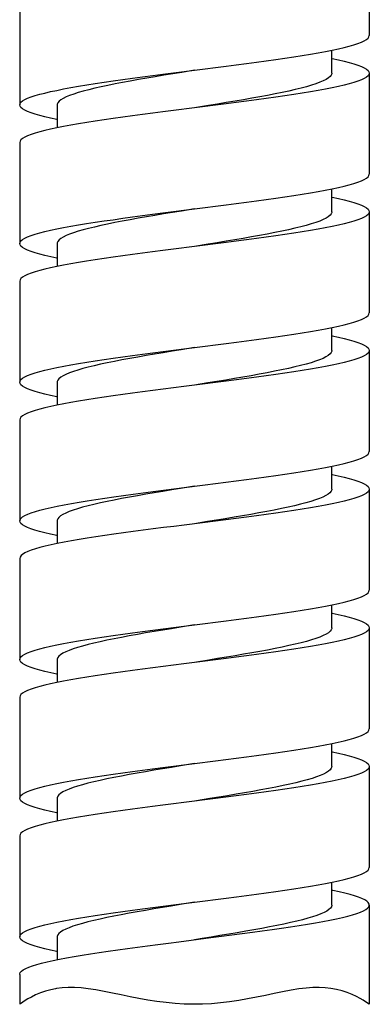
# Model space of a CAD drawing. Units: inches. Extents: x 1971 to 3555, y -1077 to 43.
# Drawn here: x 2450 to 2464, y -878 to -838 of the extents above; entities that cross this region are included whole.
import ezdxf

# ---------------------------------------------------------------- set-up
doc = ezdxf.new("R2010")
doc.units = ezdxf.units.IN
doc.header["$MEASUREMENT"] = 0

msp = doc.modelspace()

# ---------------------------------------------------------------- linework, layer by layer
at = {"color": 7, "linetype": 'Continuous'}
for p, q in [((2463.552, -834.747), (2463.552, -838.807)), ((2449.552, -837.527), (2449.552, -841.587)), ((2462.052, -840.307), (2462.052, -839.398)), ((2455.708, -840.304), (2456.552, -840.197)), ((2463.552, -840.307), (2463.552, -844.367)), ((2451.052, -841.587), (2451.052, -842.497)), ((2456.552, -841.697), (2455.708, -841.804)), ((2457.118, -841.606), (2456.552, -841.697)), ((2449.552, -843.087), (2449.552, -847.147)), ((2462.052, -845.867), (2462.052, -844.958)), ((2456.552, -845.757), (2456.026, -845.842)), ((2463.552, -845.867), (2463.552, -849.927)), ((2451.052, -847.147), (2451.052, -848.057)), ((2457.104, -847.168), (2456.552, -847.257)), ((2456.552, -847.257), (2455.708, -847.364)), ((2449.552, -848.647), (2449.552, -852.707)), ((2462.052, -851.427), (2462.052, -850.518)), ((2456.552, -851.317), (2456.012, -851.405)), ((2463.552, -851.427), (2463.552, -855.487)), ((2451.052, -852.707), (2451.052, -853.617)), ((2457.091, -852.731), (2456.552, -852.817)), ((2449.552, -854.207), (2449.552, -858.267)), ((2462.052, -856.987), (2462.052, -856.078)), ((2456.552, -856.877), (2455.998, -856.967)), ((2463.552, -856.987), (2463.552, -861.047)), ((2451.052, -858.267), (2451.052, -859.177)), ((2457.077, -858.293), (2456.552, -858.377)), ((2449.552, -859.767), (2449.552, -863.827)), ((2462.052, -862.547), (2462.052, -861.638)), ((2456.552, -862.437), (2455.992, -862.528)), ((2463.552, -862.547), (2463.552, -866.607)), ((2451.052, -863.827), (2451.052, -864.737)), ((2457.121, -863.846), (2456.552, -863.937)), ((2449.552, -865.327), (2449.552, -869.387)), ((2462.052, -868.107), (2462.052, -867.198)), ((2456.552, -867.997), (2455.986, -868.089)), ((2456.552, -867.997), (2457.396, -867.891)), ((2463.552, -868.107), (2463.552, -872.167)), ((2451.052, -869.387), (2451.052, -870.297)), ((2457.169, -869.398), (2456.552, -869.497)), ((2449.552, -870.887), (2449.552, -874.947)), ((2462.052, -873.667), (2462.052, -872.758)), ((2456.552, -873.557), (2455.98, -873.65)), ((2463.552, -873.667), (2463.552, -877.647)), ((2451.052, -874.947), (2451.052, -875.858)), ((2455.929, -875.136), (2457.207, -874.975)), ((2449.552, -876.447), (2449.552, -877.646))]:
    msp.add_line(p, q, dxfattribs=at)
for points in [[(2456.552, -840.197), (2456.975, -840.144), (2457.396, -840.091), (2457.814, -840.037), (2458.227, -839.984), (2458.634, -839.93), (2459.034, -839.877), (2459.425, -839.823), (2459.805, -839.77), (2460.173, -839.716), (2460.528, -839.663), (2460.869, -839.609), (2461.194, -839.556), (2461.502, -839.502), (2461.792, -839.449), (2462.062, -839.396), (2462.313, -839.342), (2462.543, -839.288), (2462.751, -839.235), (2462.936, -839.182), (2463.098, -839.128), (2463.236, -839.075), (2463.349, -839.021), (2463.438, -838.968), (2463.501, -838.914), (2463.539, -838.861), (2463.552, -838.807)], [(2462.052, -839.717), (2462.062, -839.719), (2462.313, -839.773), (2462.543, -839.826), (2462.751, -839.88), (2462.936, -839.933), (2463.098, -839.987), (2463.235, -840.04), (2463.349, -840.094), (2463.438, -840.147), (2463.501, -840.201), (2463.539, -840.254), (2463.552, -840.307)], [(2449.552, -841.587), (2449.565, -841.534), (2449.603, -841.481), (2449.667, -841.427), (2449.755, -841.374), (2449.869, -841.32), (2450.007, -841.267), (2450.168, -841.213), (2450.353, -841.16), (2450.561, -841.107), (2450.79, -841.053), (2451.041, -841), (2451.311, -840.946), (2451.601, -840.893), (2451.909, -840.839), (2452.234, -840.786), (2452.576, -840.732), (2452.93, -840.679), (2453.298, -840.625), (2453.679, -840.572), (2454.07, -840.518), (2454.47, -840.465), (2454.877, -840.411), (2455.29, -840.358), (2455.708, -840.304)], [(2456.552, -840.197), (2456.399, -840.222), (2456.039, -840.28), (2455.682, -840.338), (2455.329, -840.396), (2454.98, -840.454), (2454.639, -840.512), (2454.306, -840.57), (2453.982, -840.628), (2453.669, -840.686), (2453.369, -840.744), (2453.082, -840.802), (2452.811, -840.86), (2452.555, -840.917), (2452.316, -840.975), (2452.096, -841.033), (2451.894, -841.091), (2451.713, -841.149), (2451.552, -841.207), (2451.413, -841.265), (2451.296, -841.323), (2451.201, -841.381), (2451.129, -841.439), (2451.081, -841.497), (2451.056, -841.555), (2451.052, -841.587)], [(2463.552, -840.307), (2463.539, -840.361), (2463.501, -840.414), (2463.438, -840.468), (2463.349, -840.521), (2463.236, -840.575), (2463.098, -840.628), (2462.936, -840.682), (2462.751, -840.735), (2462.543, -840.788), (2462.313, -840.842), (2462.062, -840.896), (2461.792, -840.949), (2461.502, -841.002), (2461.194, -841.056), (2460.869, -841.109), (2460.528, -841.163), (2460.173, -841.216), (2459.805, -841.27), (2459.425, -841.323), (2459.034, -841.377), (2458.634, -841.43), (2458.227, -841.484), (2457.814, -841.537), (2457.396, -841.591), (2456.975, -841.644), (2456.552, -841.697)], [(2462.052, -840.307), (2462.05, -840.332), (2462.028, -840.39), (2461.983, -840.448), (2461.915, -840.505), (2461.824, -840.563), (2461.71, -840.621), (2461.574, -840.679), (2461.416, -840.737), (2461.238, -840.795), (2461.039, -840.853), (2460.822, -840.911), (2460.586, -840.969), (2460.332, -841.027), (2460.063, -841.085), (2459.778, -841.143), (2459.48, -841.201), (2459.169, -841.259), (2458.847, -841.317), (2458.515, -841.375), (2458.175, -841.432), (2457.827, -841.49), (2457.475, -841.548), (2457.118, -841.606)], [(2451.052, -842.178), (2451.042, -842.176), (2450.791, -842.122), (2450.561, -842.068), (2450.353, -842.015), (2450.169, -841.962), (2450.007, -841.908), (2449.869, -841.855), (2449.755, -841.801), (2449.667, -841.748), (2449.603, -841.694), (2449.565, -841.641), (2449.552, -841.587)], [(2455.708, -841.804), (2455.29, -841.858), (2454.877, -841.911), (2454.47, -841.965), (2454.07, -842.018), (2453.679, -842.072), (2453.298, -842.125), (2452.93, -842.179), (2452.576, -842.232), (2452.234, -842.286), (2451.909, -842.339), (2451.601, -842.393), (2451.311, -842.446), (2451.041, -842.5), (2450.79, -842.553), (2450.561, -842.606), (2450.353, -842.66), (2450.168, -842.713), (2450.007, -842.767), (2449.869, -842.82), (2449.755, -842.874), (2449.667, -842.927), (2449.603, -842.981), (2449.565, -843.034), (2449.552, -843.087)], [(2456.552, -845.757), (2456.975, -845.704), (2457.395, -845.651), (2457.814, -845.597), (2458.227, -845.544), (2458.635, -845.49), (2459.034, -845.437), (2459.425, -845.383), (2459.805, -845.33), (2460.173, -845.276), (2460.528, -845.223), (2460.869, -845.169), (2461.194, -845.116), (2461.502, -845.063), (2461.791, -845.009), (2462.062, -844.956), (2462.313, -844.902), (2462.543, -844.849), (2462.75, -844.795), (2462.935, -844.742), (2463.097, -844.688), (2463.235, -844.635), (2463.349, -844.581), (2463.438, -844.528), (2463.501, -844.474), (2463.539, -844.421), (2463.552, -844.367)], [(2462.052, -845.277), (2462.063, -845.279), (2462.313, -845.333), (2462.543, -845.386), (2462.75, -845.44), (2462.935, -845.493), (2463.097, -845.547), (2463.235, -845.6), (2463.349, -845.654), (2463.437, -845.707), (2463.501, -845.76), (2463.539, -845.814), (2463.552, -845.867)], [(2449.552, -847.147), (2449.565, -847.094), (2449.603, -847.04), (2449.667, -846.987), (2449.756, -846.934), (2449.869, -846.88), (2450.007, -846.827), (2450.169, -846.773), (2450.353, -846.72), (2450.561, -846.666), (2450.791, -846.613), (2451.041, -846.56), (2451.312, -846.506), (2451.601, -846.453), (2451.909, -846.399), (2452.233, -846.346), (2452.574, -846.292), (2452.929, -846.239), (2453.297, -846.186), (2453.678, -846.132), (2454.069, -846.078), (2454.469, -846.025), (2454.876, -845.971), (2455.289, -845.918), (2455.708, -845.864), (2456.129, -845.811), (2456.552, -845.757)], [(2456.026, -845.842), (2455.669, -845.9), (2455.315, -845.958), (2454.967, -846.016), (2454.626, -846.074), (2454.293, -846.132), (2453.97, -846.19), (2453.658, -846.248), (2453.358, -846.306), (2453.072, -846.364), (2452.801, -846.422), (2452.545, -846.48), (2452.308, -846.538), (2452.088, -846.596), (2451.887, -846.653), (2451.707, -846.711), (2451.547, -846.769), (2451.408, -846.827), (2451.292, -846.885), (2451.198, -846.943), (2451.127, -847.001), (2451.08, -847.059), (2451.055, -847.117), (2451.052, -847.147)], [(2463.552, -845.867), (2463.539, -845.921), (2463.501, -845.974), (2463.438, -846.028), (2463.349, -846.081), (2463.235, -846.135), (2463.097, -846.188), (2462.935, -846.242), (2462.75, -846.295), (2462.543, -846.349), (2462.313, -846.402), (2462.062, -846.456), (2461.791, -846.509), (2461.502, -846.563), (2461.194, -846.616), (2460.869, -846.669), (2460.528, -846.723), (2460.173, -846.776), (2459.805, -846.83), (2459.425, -846.883), (2459.034, -846.937), (2458.635, -846.99), (2458.227, -847.044), (2457.814, -847.097), (2457.395, -847.151), (2456.975, -847.204), (2456.552, -847.257)], [(2462.052, -845.867), (2462.05, -845.894), (2462.027, -845.952), (2461.981, -846.01), (2461.912, -846.068), (2461.82, -846.126), (2461.705, -846.184), (2461.568, -846.241), (2461.41, -846.299), (2461.231, -846.357), (2461.031, -846.415), (2460.813, -846.473), (2460.576, -846.531), (2460.322, -846.589), (2460.052, -846.647), (2459.767, -846.705), (2459.468, -846.763), (2459.157, -846.821), (2458.835, -846.879), (2458.502, -846.937), (2458.162, -846.995), (2457.814, -847.053), (2457.461, -847.111), (2457.104, -847.168)], [(2451.052, -847.738), (2451.043, -847.736), (2450.792, -847.682), (2450.562, -847.629), (2450.355, -847.575), (2450.169, -847.522), (2450.008, -847.468), (2449.869, -847.415), (2449.756, -847.361), (2449.667, -847.308), (2449.603, -847.255), (2449.565, -847.201), (2449.552, -847.147)], [(2455.708, -847.364), (2455.289, -847.418), (2454.876, -847.471), (2454.469, -847.525), (2454.069, -847.578), (2453.678, -847.632), (2453.297, -847.686), (2452.929, -847.739), (2452.574, -847.792), (2452.233, -847.846), (2451.909, -847.899), (2451.601, -847.953), (2451.312, -848.006), (2451.041, -848.06), (2450.791, -848.113), (2450.561, -848.166), (2450.353, -848.22), (2450.169, -848.273), (2450.007, -848.327), (2449.869, -848.38), (2449.756, -848.434), (2449.667, -848.487), (2449.603, -848.54), (2449.565, -848.594), (2449.552, -848.647)], [(2456.552, -851.317), (2456.974, -851.264), (2457.396, -851.211), (2457.814, -851.157), (2458.228, -851.104), (2458.635, -851.05), (2459.035, -850.997), (2459.425, -850.943), (2459.806, -850.89), (2460.174, -850.836), (2460.529, -850.783), (2460.869, -850.729), (2461.194, -850.676), (2461.502, -850.622), (2461.792, -850.569), (2462.062, -850.516), (2462.313, -850.462), (2462.542, -850.409), (2462.75, -850.355), (2462.935, -850.302), (2463.097, -850.248), (2463.235, -850.195), (2463.349, -850.141), (2463.437, -850.088), (2463.501, -850.035), (2463.539, -849.981), (2463.552, -849.927)], [(2462.052, -850.837), (2462.062, -850.839), (2462.313, -850.893), (2462.542, -850.946), (2462.75, -851), (2462.935, -851.053), (2463.097, -851.106), (2463.235, -851.16), (2463.349, -851.214), (2463.438, -851.267), (2463.501, -851.321), (2463.539, -851.374), (2463.552, -851.427)], [(2449.552, -852.707), (2449.565, -852.654), (2449.603, -852.6), (2449.667, -852.547), (2449.756, -852.493), (2449.87, -852.44), (2450.008, -852.386), (2450.17, -852.333), (2450.355, -852.279), (2450.563, -852.226), (2450.793, -852.173), (2451.043, -852.119), (2451.314, -852.066), (2451.604, -852.012), (2451.912, -851.959), (2452.236, -851.905), (2452.577, -851.852), (2452.932, -851.798), (2453.3, -851.745), (2453.68, -851.692), (2454.071, -851.638), (2454.471, -851.585), (2454.878, -851.531), (2455.291, -851.478), (2455.709, -851.424), (2456.13, -851.371), (2456.552, -851.317)], [(2456.012, -851.405), (2455.655, -851.462), (2455.302, -851.52), (2454.954, -851.578), (2454.613, -851.636), (2454.281, -851.694), (2453.958, -851.752), (2453.646, -851.81), (2453.347, -851.868), (2453.061, -851.926), (2452.791, -851.984), (2452.536, -852.042), (2452.299, -852.1), (2452.08, -852.158), (2451.88, -852.216), (2451.7, -852.274), (2451.541, -852.332), (2451.403, -852.389), (2451.288, -852.447), (2451.195, -852.505), (2451.125, -852.563), (2451.078, -852.621), (2451.055, -852.679), (2451.052, -852.707)], [(2463.552, -851.427), (2463.539, -851.481), (2463.501, -851.535), (2463.437, -851.588), (2463.349, -851.641), (2463.235, -851.695), (2463.097, -851.748), (2462.935, -851.802), (2462.75, -851.855), (2462.542, -851.909), (2462.313, -851.962), (2462.062, -852.016), (2461.792, -852.069), (2461.502, -852.122), (2461.194, -852.176), (2460.869, -852.229), (2460.529, -852.283), (2460.174, -852.336), (2459.806, -852.39), (2459.425, -852.443), (2459.035, -852.497), (2458.635, -852.55), (2458.228, -852.604), (2457.814, -852.657), (2457.396, -852.711), (2456.974, -852.764), (2456.552, -852.817)], [(2462.052, -851.427), (2462.049, -851.456), (2462.026, -851.514), (2461.979, -851.572), (2461.909, -851.63), (2461.816, -851.688), (2461.7, -851.746), (2461.563, -851.804), (2461.403, -851.862), (2461.224, -851.92), (2461.024, -851.977), (2460.804, -852.035), (2460.567, -852.093), (2460.313, -852.151), (2460.042, -852.209), (2459.756, -852.267), (2459.457, -852.325), (2459.145, -852.383), (2458.822, -852.441), (2458.489, -852.499), (2458.149, -852.557), (2457.801, -852.615), (2457.448, -852.673), (2457.091, -852.731)], [(2451.052, -853.298), (2451.04, -853.295), (2450.79, -853.242), (2450.56, -853.188), (2450.353, -853.135), (2450.168, -853.081), (2450.006, -853.028), (2449.868, -852.974), (2449.755, -852.921), (2449.666, -852.868), (2449.603, -852.814), (2449.565, -852.761), (2449.552, -852.707)], [(2456.552, -852.817), (2456.13, -852.871), (2455.709, -852.924), (2455.291, -852.978), (2454.878, -853.031), (2454.471, -853.085), (2454.071, -853.138), (2453.68, -853.192), (2453.3, -853.245), (2452.932, -853.298), (2452.577, -853.352), (2452.236, -853.405), (2451.912, -853.459), (2451.604, -853.512), (2451.314, -853.566), (2451.043, -853.619), (2450.793, -853.673), (2450.563, -853.726), (2450.355, -853.779), (2450.17, -853.833), (2450.008, -853.886), (2449.87, -853.94), (2449.756, -853.993), (2449.667, -854.047), (2449.603, -854.1), (2449.565, -854.154), (2449.552, -854.207)], [(2456.974, -856.824), (2457.396, -856.771), (2457.813, -856.717), (2458.227, -856.664), (2458.634, -856.61), (2459.033, -856.557), (2459.425, -856.503), (2459.806, -856.45), (2460.174, -856.396), (2460.529, -856.343), (2460.869, -856.289), (2461.194, -856.236), (2461.503, -856.182), (2461.793, -856.129), (2462.063, -856.075), (2462.314, -856.022), (2462.543, -855.969), (2462.751, -855.915), (2462.936, -855.862), (2463.098, -855.808), (2463.235, -855.755), (2463.349, -855.701), (2463.438, -855.648), (2463.501, -855.594), (2463.539, -855.541), (2463.552, -855.487)], [(2462.052, -856.397), (2462.061, -856.399), (2462.312, -856.453), (2462.542, -856.506), (2462.75, -856.56), (2462.935, -856.613), (2463.097, -856.667), (2463.235, -856.72), (2463.349, -856.774), (2463.437, -856.827), (2463.501, -856.881), (2463.539, -856.934), (2463.552, -856.987)], [(2454.502, -857.141), (2454.903, -857.088), (2455.31, -857.035), (2455.722, -856.983), (2456.136, -856.93), (2456.974, -856.824)], [(2455.998, -856.967), (2455.642, -857.025), (2455.289, -857.083), (2454.941, -857.141)], [(2463.552, -856.987), (2463.539, -857.041), (2463.501, -857.094), (2463.438, -857.148), (2463.349, -857.201), (2463.235, -857.255), (2463.098, -857.308), (2462.936, -857.362), (2462.751, -857.415), (2462.543, -857.469), (2462.314, -857.522), (2462.063, -857.575), (2461.793, -857.629), (2461.503, -857.682), (2461.194, -857.736), (2460.869, -857.789), (2460.529, -857.843), (2460.174, -857.896), (2459.806, -857.95), (2459.425, -858.003), (2459.033, -858.057), (2458.634, -858.11), (2458.227, -858.164), (2457.813, -858.217), (2457.396, -858.271), (2456.974, -858.324)], [(2462.052, -856.987), (2462.049, -857.018), (2462.025, -857.076), (2461.977, -857.134), (2461.906, -857.192), (2461.812, -857.25), (2461.695, -857.308), (2461.557, -857.366), (2461.397, -857.424), (2461.216, -857.482), (2461.016, -857.54), (2460.796, -857.598), (2460.558, -857.656), (2460.303, -857.714), (2460.031, -857.771), (2459.745, -857.829), (2459.445, -857.887), (2459.133, -857.945), (2458.81, -858.003), (2458.477, -858.061), (2458.135, -858.119), (2457.787, -858.177), (2457.434, -858.235), (2457.077, -858.293)], [(2449.552, -858.267), (2449.566, -858.212), (2449.605, -858.158), (2449.67, -858.105), (2449.76, -858.051), (2449.875, -857.998), (2450.015, -857.944), (2450.178, -857.89), (2450.364, -857.837), (2450.574, -857.783), (2450.806, -857.73), (2451.058, -857.676), (2451.33, -857.623), (2451.622, -857.569), (2451.932, -857.515), (2452.259, -857.462), (2452.601, -857.408), (2452.958, -857.355), (2453.327, -857.301), (2453.709, -857.248), (2454.101, -857.194), (2454.502, -857.141)], [(2454.941, -857.141), (2454.601, -857.198), (2454.268, -857.256), (2453.946, -857.314), (2453.635, -857.372), (2453.336, -857.43), (2453.051, -857.488), (2452.781, -857.546), (2452.527, -857.604), (2452.291, -857.662), (2452.072, -857.72), (2451.873, -857.778), (2451.694, -857.836), (2451.536, -857.894), (2451.399, -857.952), (2451.284, -858.009), (2451.192, -858.067), (2451.123, -858.125), (2451.077, -858.183), (2451.055, -858.241), (2451.052, -858.267)], [(2451.052, -858.858), (2451.036, -858.854), (2450.785, -858.801), (2450.556, -858.747), (2450.348, -858.694), (2450.164, -858.64), (2450.002, -858.587), (2449.865, -858.533), (2449.752, -858.479), (2449.664, -858.426), (2449.601, -858.372), (2449.564, -858.319), (2449.552, -858.267)], [(2454.502, -858.641), (2454.101, -858.694), (2453.709, -858.748), (2453.327, -858.801), (2452.958, -858.855), (2452.601, -858.908), (2452.259, -858.962), (2451.932, -859.015), (2451.622, -859.069), (2451.33, -859.123), (2451.058, -859.176), (2450.806, -859.23), (2450.574, -859.283), (2450.364, -859.337), (2450.178, -859.391), (2450.015, -859.444), (2449.875, -859.498), (2449.76, -859.551), (2449.67, -859.605), (2449.605, -859.658), (2449.566, -859.712), (2449.552, -859.767)], [(2456.974, -858.324), (2456.136, -858.43), (2455.722, -858.483), (2455.31, -858.535), (2454.903, -858.588), (2454.502, -858.641)], [(2456.975, -862.384), (2457.396, -862.331), (2457.814, -862.277), (2458.227, -862.224), (2458.634, -862.17), (2459.034, -862.117), (2459.424, -862.063), (2459.804, -862.01), (2460.173, -861.956), (2460.527, -861.903), (2460.868, -861.85), (2461.194, -861.796), (2461.502, -861.742), (2461.792, -861.689), (2462.063, -861.635), (2462.313, -861.582), (2462.543, -861.529), (2462.751, -861.475), (2462.936, -861.422), (2463.098, -861.368), (2463.236, -861.315), (2463.349, -861.261), (2463.438, -861.208), (2463.501, -861.154), (2463.539, -861.101), (2463.552, -861.047)], [(2462.052, -861.957), (2462.062, -861.959), (2462.312, -862.013), (2462.542, -862.066), (2462.75, -862.12), (2462.935, -862.173), (2463.097, -862.227), (2463.235, -862.28), (2463.348, -862.334), (2463.437, -862.387), (2463.501, -862.44), (2463.539, -862.494), (2463.552, -862.547)], [(2449.552, -863.827), (2449.565, -863.774), (2449.603, -863.721), (2449.667, -863.667), (2449.756, -863.614), (2449.869, -863.56), (2450.007, -863.507), (2450.169, -863.453), (2450.354, -863.4), (2450.562, -863.346), (2450.791, -863.293), (2451.042, -863.239), (2451.312, -863.186), (2451.602, -863.133), (2451.91, -863.079), (2452.235, -863.026), (2452.575, -862.972), (2452.93, -862.919), (2453.299, -862.865), (2453.68, -862.812), (2454.071, -862.758), (2454.471, -862.705), (2454.878, -862.651), (2455.291, -862.598), (2455.709, -862.544), (2456.13, -862.491), (2456.975, -862.384)], [(2455.992, -862.528), (2455.635, -862.586), (2455.283, -862.644), (2454.935, -862.702), (2454.595, -862.759), (2454.263, -862.817), (2453.941, -862.875), (2453.63, -862.933), (2453.331, -862.991), (2453.046, -863.049), (2452.777, -863.107), (2452.523, -863.165), (2452.287, -863.223), (2452.069, -863.281), (2451.87, -863.339), (2451.691, -863.397), (2451.533, -863.455), (2451.397, -863.512), (2451.283, -863.57), (2451.191, -863.628), (2451.122, -863.686), (2451.076, -863.744), (2451.054, -863.802), (2451.052, -863.827)], [(2463.552, -862.547), (2463.539, -862.601), (2463.501, -862.654), (2463.438, -862.708), (2463.349, -862.761), (2463.236, -862.815), (2463.098, -862.868), (2462.936, -862.922), (2462.751, -862.975), (2462.543, -863.029), (2462.313, -863.082), (2462.063, -863.135), (2461.792, -863.189), (2461.502, -863.242), (2461.194, -863.296), (2460.868, -863.35), (2460.527, -863.403), (2460.173, -863.456), (2459.804, -863.51), (2459.424, -863.563), (2459.034, -863.617), (2458.634, -863.67), (2458.227, -863.724), (2457.814, -863.777), (2457.396, -863.831), (2456.975, -863.884)], [(2462.052, -862.547), (2462.05, -862.573), (2462.028, -862.631), (2461.982, -862.689), (2461.913, -862.747), (2461.821, -862.805), (2461.707, -862.863), (2461.571, -862.92), (2461.413, -862.978), (2461.235, -863.036), (2461.036, -863.094), (2460.819, -863.152), (2460.583, -863.21), (2460.33, -863.267), (2460.061, -863.325), (2459.777, -863.383), (2459.479, -863.441), (2459.168, -863.499), (2458.847, -863.557), (2458.516, -863.614), (2458.176, -863.672), (2457.829, -863.73), (2457.477, -863.788), (2457.121, -863.846)], [(2451.052, -864.418), (2451.043, -864.416), (2450.792, -864.362), (2450.562, -864.309), (2450.354, -864.255), (2450.169, -864.202), (2450.007, -864.148), (2449.869, -864.095), (2449.756, -864.041), (2449.667, -863.988), (2449.603, -863.934), (2449.565, -863.881), (2449.552, -863.827)], [(2456.975, -863.884), (2456.13, -863.991), (2455.709, -864.044), (2455.291, -864.098), (2454.878, -864.151), (2454.471, -864.205), (2454.071, -864.258), (2453.68, -864.312), (2453.299, -864.365), (2452.93, -864.419), (2452.575, -864.472), (2452.235, -864.526), (2451.91, -864.579), (2451.602, -864.633), (2451.312, -864.686), (2451.042, -864.739), (2450.791, -864.793), (2450.562, -864.846), (2450.354, -864.9), (2450.169, -864.953), (2450.007, -865.007), (2449.869, -865.06), (2449.756, -865.114), (2449.667, -865.167), (2449.603, -865.221), (2449.565, -865.274), (2449.552, -865.327)], [(2457.396, -867.891), (2457.813, -867.837), (2458.227, -867.784), (2458.634, -867.73), (2459.033, -867.677), (2459.424, -867.623), (2459.804, -867.57), (2460.172, -867.517), (2460.527, -867.463), (2460.868, -867.41), (2461.193, -867.356), (2461.501, -867.303), (2461.79, -867.249), (2462.061, -867.196), (2462.312, -867.142), (2462.541, -867.089), (2462.749, -867.036), (2462.934, -866.982), (2463.096, -866.929), (2463.234, -866.875), (2463.348, -866.822), (2463.437, -866.768), (2463.501, -866.715), (2463.539, -866.661), (2463.552, -866.607)], [(2462.052, -867.517), (2462.064, -867.52), (2462.314, -867.573), (2462.544, -867.627), (2462.751, -867.68), (2462.936, -867.733), (2463.098, -867.787), (2463.236, -867.84), (2463.349, -867.894), (2463.438, -867.947), (2463.501, -868.001), (2463.539, -868.054), (2463.552, -868.107)], [(2449.552, -869.387), (2449.565, -869.334), (2449.603, -869.281), (2449.667, -869.227), (2449.755, -869.174), (2449.869, -869.12), (2450.007, -869.067), (2450.169, -869.013), (2450.354, -868.96), (2450.561, -868.906), (2450.791, -868.853), (2451.042, -868.799), (2451.312, -868.746), (2451.602, -868.693), (2451.91, -868.639), (2452.235, -868.586), (2452.575, -868.532), (2452.93, -868.479), (2453.298, -868.425), (2453.679, -868.372), (2454.069, -868.318), (2454.469, -868.265), (2454.876, -868.211), (2455.29, -868.158), (2455.709, -868.104), (2456.13, -868.051), (2456.552, -867.997)], [(2455.986, -868.089), (2455.63, -868.147), (2455.277, -868.205), (2454.93, -868.262), (2454.589, -868.32), (2454.257, -868.378), (2453.935, -868.436), (2453.625, -868.494), (2453.326, -868.552), (2453.042, -868.61), (2452.772, -868.668), (2452.519, -868.726), (2452.283, -868.784), (2452.065, -868.842), (2451.867, -868.9), (2451.688, -868.958), (2451.531, -869.016), (2451.395, -869.073), (2451.281, -869.131), (2451.189, -869.189), (2451.121, -869.247), (2451.076, -869.305), (2451.054, -869.363), (2451.052, -869.387)], [(2462.052, -868.107), (2462.051, -868.126), (2462.032, -868.184), (2461.989, -868.241), (2461.924, -868.299), (2461.835, -868.357), (2461.724, -868.415), (2461.59, -868.473), (2461.435, -868.531), (2461.26, -868.588), (2461.064, -868.646), (2460.849, -868.704), (2460.615, -868.762), (2460.365, -868.82), (2460.098, -868.878), (2459.815, -868.935), (2459.519, -868.993), (2459.211, -869.051), (2458.89, -869.109), (2458.56, -869.167), (2458.222, -869.225), (2457.876, -869.282), (2457.524, -869.34), (2457.169, -869.398)], [(2463.552, -868.107), (2463.539, -868.161), (2463.501, -868.215), (2463.437, -868.268), (2463.348, -868.322), (2463.234, -868.375), (2463.096, -868.429), (2462.934, -868.482), (2462.749, -868.536), (2462.541, -868.589), (2462.312, -868.642), (2462.061, -868.696), (2461.79, -868.749), (2461.501, -868.803), (2461.193, -868.856), (2460.868, -868.91), (2460.527, -868.963), (2460.172, -869.017), (2459.804, -869.07), (2459.424, -869.123), (2459.033, -869.177), (2458.634, -869.23), (2458.227, -869.284), (2457.813, -869.337), (2457.396, -869.391)], [(2451.052, -869.978), (2451.042, -869.976), (2450.791, -869.922), (2450.562, -869.869), (2450.354, -869.815), (2450.169, -869.762), (2450.007, -869.708), (2449.869, -869.655), (2449.756, -869.601), (2449.667, -869.548), (2449.603, -869.495), (2449.565, -869.441), (2449.552, -869.387)], [(2457.396, -869.391), (2456.13, -869.551), (2455.709, -869.604), (2455.29, -869.658), (2454.876, -869.711), (2454.469, -869.765), (2454.069, -869.818), (2453.679, -869.872), (2453.298, -869.925), (2452.93, -869.979), (2452.575, -870.032), (2452.235, -870.086), (2451.91, -870.139), (2451.602, -870.193), (2451.312, -870.246), (2451.042, -870.299), (2450.791, -870.353), (2450.561, -870.406), (2450.354, -870.46), (2450.169, -870.513), (2450.007, -870.567), (2449.869, -870.62), (2449.755, -870.674), (2449.667, -870.727), (2449.603, -870.781), (2449.565, -870.834), (2449.552, -870.887)], [(2456.13, -873.611), (2456.975, -873.504), (2457.397, -873.45), (2457.815, -873.397), (2458.228, -873.344), (2458.635, -873.29), (2459.035, -873.237), (2459.426, -873.183), (2459.807, -873.13), (2460.175, -873.076), (2460.53, -873.023), (2460.87, -872.969), (2461.195, -872.916), (2461.503, -872.862), (2461.792, -872.809), (2462.063, -872.756), (2462.313, -872.702), (2462.543, -872.649), (2462.75, -872.595), (2462.935, -872.542), (2463.097, -872.488), (2463.235, -872.435), (2463.349, -872.381), (2463.437, -872.328), (2463.501, -872.275), (2463.539, -872.221), (2463.552, -872.167)], [(2463.552, -873.667), (2463.544, -873.626), (2463.512, -873.572), (2463.453, -873.518), (2463.368, -873.464), (2463.259, -873.41), (2463.124, -873.356), (2462.965, -873.302), (2462.782, -873.248), (2462.576, -873.195), (2462.347, -873.141), (2462.097, -873.087), (2462.052, -873.078)], [(2449.552, -874.947), (2449.565, -874.894), (2449.603, -874.841), (2449.667, -874.787), (2449.755, -874.734), (2449.869, -874.68), (2450.007, -874.627), (2450.169, -874.573), (2450.354, -874.52), (2450.562, -874.466), (2450.792, -874.413), (2451.043, -874.359), (2451.314, -874.306), (2451.603, -874.252), (2451.911, -874.199), (2452.236, -874.145), (2452.577, -874.092), (2452.932, -874.039), (2453.3, -873.985), (2453.68, -873.932), (2454.07, -873.878), (2454.47, -873.825), (2454.877, -873.771), (2455.291, -873.718), (2455.709, -873.664), (2456.13, -873.611)], [(2455.98, -873.65), (2455.624, -873.708), (2455.271, -873.766), (2454.924, -873.823), (2454.584, -873.881), (2454.252, -873.939), (2453.93, -873.997), (2453.619, -874.055), (2453.321, -874.113), (2453.037, -874.171), (2452.768, -874.229), (2452.515, -874.287), (2452.279, -874.345), (2452.062, -874.403), (2451.864, -874.461), (2451.686, -874.519), (2451.528, -874.577), (2451.393, -874.634), (2451.279, -874.692), (2451.188, -874.75), (2451.12, -874.808), (2451.075, -874.866), (2451.054, -874.924), (2451.052, -874.947)], [(2462.052, -873.667), (2462.052, -873.678), (2462.036, -873.736), (2461.996, -873.794), (2461.934, -873.852), (2461.848, -873.909), (2461.74, -873.967), (2461.609, -874.025), (2461.457, -874.083), (2461.284, -874.141), (2461.091, -874.199), (2460.879, -874.256), (2460.648, -874.314), (2460.399, -874.372), (2460.134, -874.43), (2459.854, -874.488), (2459.56, -874.546), (2459.252, -874.603), (2458.934, -874.661), (2458.605, -874.719), (2458.267, -874.777), (2457.922, -874.835), (2457.571, -874.893), (2457.216, -874.95), (2456.858, -875.008), (2456.552, -875.057)], [(2457.207, -874.975), (2457.63, -874.921), (2458.05, -874.867), (2458.463, -874.813), (2458.87, -874.759), (2459.268, -874.705), (2459.656, -874.651), (2460.033, -874.597), (2460.396, -874.543), (2460.745, -874.489), (2461.079, -874.435), (2461.396, -874.381), (2461.695, -874.327), (2461.975, -874.273), (2462.234, -874.219), (2462.473, -874.165), (2462.689, -874.112), (2462.883, -874.058), (2463.053, -874.004), (2463.199, -873.95), (2463.321, -873.896), (2463.417, -873.842), (2463.487, -873.788), (2463.532, -873.734), (2463.551, -873.68), (2463.552, -873.667)], [(2451.052, -875.538), (2451.041, -875.535), (2450.79, -875.482), (2450.561, -875.428), (2450.353, -875.375), (2450.168, -875.322), (2450.007, -875.268), (2449.869, -875.215), (2449.755, -875.161), (2449.667, -875.108), (2449.603, -875.054), (2449.565, -875.001), (2449.552, -874.947)], [(2449.552, -876.447), (2449.553, -876.431), (2449.574, -876.377), (2449.621, -876.323), (2449.694, -876.269), (2449.792, -876.215), (2449.915, -876.161), (2450.063, -876.107), (2450.235, -876.053), (2450.43, -875.999), (2450.648, -875.946), (2450.889, -875.892), (2451.15, -875.838), (2451.431, -875.784), (2451.731, -875.73), (2452.049, -875.676), (2452.384, -875.622), (2452.734, -875.568), (2453.099, -875.514), (2453.476, -875.46), (2453.865, -875.406), (2454.264, -875.352), (2454.671, -875.298), (2455.085, -875.244), (2455.505, -875.19), (2455.929, -875.136)], [(2450.988, -877.026), (2450.803, -877.062), (2450.586, -877.121), (2450.379, -877.193), (2450.189, -877.273), (2450.022, -877.355), (2449.881, -877.432), (2449.767, -877.501), (2449.68, -877.557), (2449.617, -877.601), (2449.576, -877.63), (2449.555, -877.645), (2449.552, -877.647)], [(2461.293, -876.978), (2461.025, -876.998), (2460.735, -877.033), (2460.42, -877.083), (2460.083, -877.146), (2459.739, -877.216), (2459.39, -877.289), (2459.036, -877.362), (2458.68, -877.431), (2458.321, -877.494), (2457.959, -877.548), (2457.596, -877.592), (2457.233, -877.623), (2456.868, -877.642), (2456.503, -877.647), (2456.139, -877.639), (2455.775, -877.616), (2455.411, -877.581), (2455.049, -877.534), (2454.688, -877.478), (2454.329, -877.413), (2453.973, -877.343), (2453.621, -877.27), (2453.273, -877.197), (2452.93, -877.129), (2452.599, -877.069), (2452.291, -877.022), (2452.007, -876.991), (2451.744, -876.975), (2451.495, -876.975), (2451.257, -876.989), (2451.027, -877.018), (2450.988, -877.026)], [(2463.552, -877.647), (2463.545, -877.642), (2463.519, -877.624), (2463.472, -877.591), (2463.403, -877.544), (2463.31, -877.484), (2463.189, -877.412), (2463.041, -877.333), (2462.867, -877.251), (2462.672, -877.173), (2462.462, -877.104), (2462.243, -877.049), (2462.017, -877.009), (2461.785, -876.983), (2461.545, -876.973), (2461.293, -876.978)]]:
    msp.add_lwpolyline(points, dxfattribs=at)

doc.saveas('drawing.dxf')
